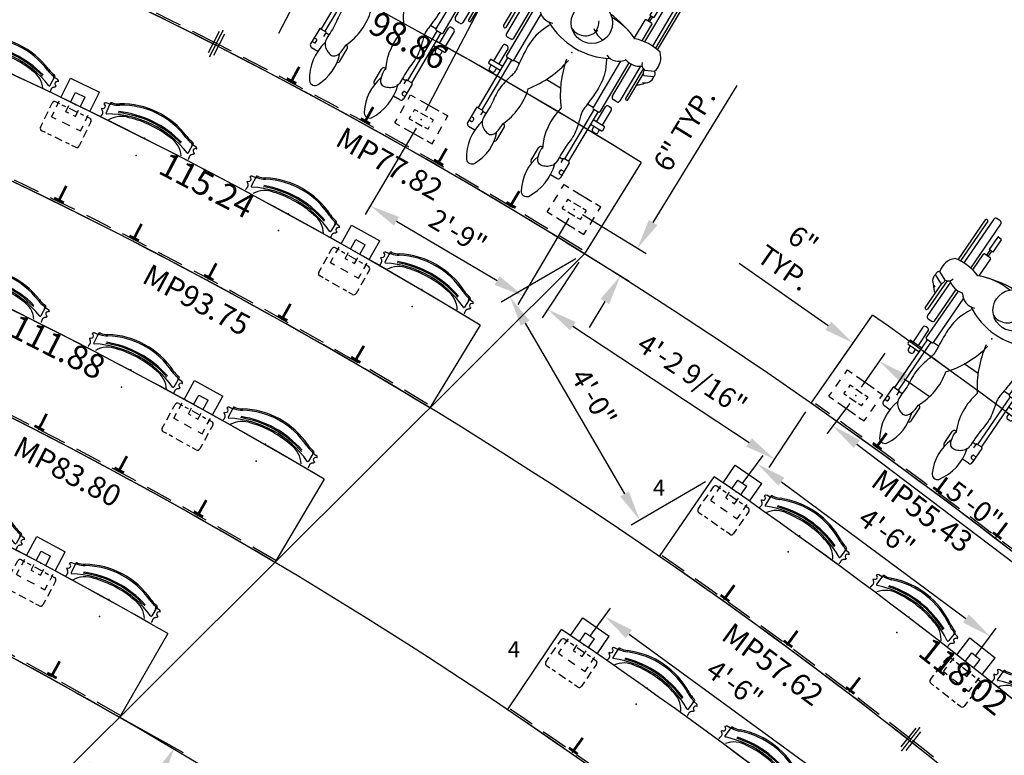
# Model space of a CAD drawing. Extents: x 0 to 13588, y 0 to 4617.
# Drawn here: x 3233 to 3417, y 2443 to 2579 of the extents above; entities that cross this region are included whole.
import ezdxf
from ezdxf.enums import TextEntityAlignment as Align

# ---------------------------------------------------------------- set-up
doc = ezdxf.new("R2010")
doc.units = 0
doc.header["$LTSCALE"] = 10
doc.header["$MEASUREMENT"] = 0
doc.linetypes.add('DASHED', pattern=[0.75, 0.5, -0.25])
doc.layers.get('Defpoints').update_dxf_attribs({"linetype": 'CONTINUOUS'})
for name, color, linetype in [('1', 4, 'CONTINUOUS'), ('2', 7, 'CONTINUOUS'), ('A-FURN-FIXD', 7, 'CONTINUOUS'), ('A-FURN-FIXD-MODESTY', 140, 'CONTINUOUS'), ('A-FURN-FIXD-TBL-TAG', 7, 'CONTINUOUS'), ('A-FURN-SEAT', 7, 'CONTINUOUS'), ('A-FURN-SEAT-TOPFLANGE', 9, 'CONTINUOUS'), ('Dimensions', 7, 'CONTINUOUS'), ('Notes', 9, 'CONTINUOUS'), ('Shell', 145, 'CONTINUOUS'), ('Tops', 31, 'CONTINUOUS')]:
    doc.layers.add(name, color=color, linetype=linetype)
doc.layers.add('LayoutLines', color=2, linetype='CONTINUOUS', plot=False)
doc.styles.get("Standard").update_dxf_attribs({"font": 'simplex.shx'})
doc.dimstyles.new('FIXED', dxfattribs={"dimscale": 30, "dimtxt": 0.125, "dimasz": 0.1875, "dimexe": 0.0625, "dimexo": 0.0625, "dimgap": 0.0625, "dimtad": 1, "dimdec": 4, "dimzin": 3, "dimdsep": 46, "dimlunit": 4, "dimtxsty": 'Standard', "dimcen": 0.0625, "dimadec": 0, "dimazin": 0, "dimtfac": 1, "dimtdec": 4, "dimtofl": 0, "dimtmove": 0, "dimatfit": 3, "dimfxl": 1, "dimfrac": 2, "dimtolj": 1, "dimtzin": 0, "dimarcsym": 0})

# ---------------------------------------------------------------- blocks, each defined once
blk = doc.blocks.new('hdcp2')
at = {"layer": '2', "color": 163}
for p, q in [((-4.1, 13.3), (-4.87, 15.01)), ((-3.18, 13.69), (-3.95, 15.4)), ((-17.79, 13.3), (-17.79, 13.13)), ((-8.59, 13.47), (-17.61, 13.47)), ((-17.61, 12.96), (-8.66, 12.96)), ((-4.2, 12.96), (2.23, 12.96)), ((2.23, 13.47), (-3.33, 13.47)), ((2.4, 13.13), (2.4, 13.3)), ((-18.98, 11.08), (-18.98, 11.85)), ((-18.56, 12.28), (-8.72, 12.28)), ((-4.33, 12.28), (3.17, 12.28)), ((3.6, 11.85), (3.6, 11.08)), ((5.05, 10.99), (5.05, 11.33)), ((5.48, 11.76), (8.73, 11.76)), ((8.73, 12.19), (8.73, 9.79)), ((9.5, 12.36), (8.9, 12.36)), ((9.67, 9.79), (9.67, 12.19)), ((9.67, 11.76), (10.27, 11.76)), ((10.7, 11.33), (10.7, 10.99)), ((-8.65, 10.65), (-18.56, 10.65)), ((-16.33, 9.62), (-16.33, 9.11)), ((-16.16, 9.79), (-13.42, 9.79)), ((-13.42, 8.94), (-13.42, 9.79)), ((-12.31, 9.54), (-13.42, 9.54)), ((-12.31, 9.2), (-13.42, 9.2)), ((-12.31, 9.97), (-12.31, 8.77)), ((-8.57, 10.14), (-12.14, 10.14)), ((3.17, 10.65), (-3.82, 10.65)), ((6.76, 10.14), (-3.81, 10.14)), ((8.73, 10.56), (5.48, 10.56)), ((6.94, 8.77), (6.94, 9.97)), ((6.94, 9.79), (17.71, 9.79)), ((10.27, 10.56), (9.67, 10.56)), ((17.71, 9.79), (17.71, 9.88)), ((17.71, 9.88), (17.71, 8.94)), ((17.88, 10.05), (21.05, 10.05)), ((19.77, 9.54), (19.77, 10.05)), ((20.37, 9.37), (19.94, 9.37)), ((20.54, 10.05), (20.54, 9.54)), ((21.56, 9.54), (21.56, 8.18)), ((-16.16, 8.94), (-13.42, 8.94)), ((-12.14, 8.6), (-8.29, 8.6)), ((-3.23, 8.6), (6.76, 8.6)), ((6.76, 8.6), (6.76, 7.38)), ((6.94, 8.94), (17.71, 8.94)), ((17.71, 8.68), (17.71, 8.94)), ((17.88, 8.68), (17.71, 8.68)), ((17.88, 8.68), (18.65, 8.68)), ((17.88, 7.98), (17.88, 8.68)), ((17.88, 4.23), (17.88, 4.27)), ((21.05, 3.72), (18.4, 3.72)), ((6.76, 1.55), (6.76, -1.55)), ((21.05, -3.72), (18.4, -3.72)), ((-16.33, -9.62), (-16.33, -9.11)), ((-16.16, -8.94), (-13.42, -8.94)), ((-13.42, -8.94), (-13.42, -9.79)), ((-12.31, -9.97), (-12.31, -8.77)), ((-12.14, -8.6), (-8.29, -8.6)), ((-3.23, -8.6), (6.76, -8.6)), ((6.76, -7.38), (6.76, -8.6)), ((6.94, -8.77), (6.94, -9.97)), ((6.94, -8.94), (17.71, -8.94)), ((17.71, -8.68), (17.71, -8.94)), ((17.88, -8.68), (17.71, -8.68)), ((17.71, -9.88), (17.71, -8.94)), ((17.88, -7.98), (17.88, -8.68)), ((17.88, -8.68), (18.65, -8.68)), ((21.56, -9.54), (21.56, -8.18)), ((-8.65, -10.65), (-18.56, -10.65)), ((-16.16, -9.79), (-13.42, -9.79)), ((-12.31, -9.2), (-13.42, -9.2)), ((-12.31, -9.54), (-13.42, -9.54)), ((-8.57, -10.14), (-12.14, -10.14)), ((3.17, -10.65), (-3.82, -10.65)), ((6.76, -10.14), (-3.81, -10.14)), ((5.05, -10.99), (5.05, -11.33)), ((8.73, -10.56), (5.48, -10.56)), ((6.94, -9.79), (17.71, -9.79)), ((8.73, -12.19), (8.73, -9.79)), ((9.67, -9.79), (9.67, -12.19)), ((10.27, -10.56), (9.67, -10.56)), ((10.7, -11.33), (10.7, -10.99)), ((17.71, -9.79), (17.71, -9.88)), ((17.88, -10.05), (21.05, -10.05)), ((19.77, -9.54), (19.77, -10.05)), ((20.37, -9.37), (19.94, -9.37)), ((20.54, -10.05), (20.54, -9.54)), ((-18.98, -11.08), (-18.98, -11.85)), ((-18.56, -12.28), (-8.72, -12.28)), ((-4.33, -12.28), (3.17, -12.28)), ((3.6, -11.85), (3.6, -11.08)), ((5.48, -11.76), (8.73, -11.76)), ((9.5, -12.36), (8.9, -12.36)), ((9.67, -11.76), (10.27, -11.76)), ((-17.79, -13.3), (-17.79, -13.13)), ((-17.61, -12.96), (-8.66, -12.96)), ((-8.59, -13.47), (-17.61, -13.47)), ((-4.1, -13.3), (-4.87, -15.01)), ((-4.2, -12.96), (2.23, -12.96)), ((-3.18, -13.69), (-3.95, -15.4)), ((2.23, -13.47), (-3.33, -13.47)), ((2.4, -13.13), (2.4, -13.3))]:
    blk.add_line(p, q, dxfattribs=at)
for points in [[(-2.25, 6.2), (-1.57, 6.53), (-0.96, 6.8), (-0.41, 7.03), (0.11, 7.21), (0.6, 7.35), (1.08, 7.46), (1.57, 7.54), (2.07, 7.58), (2.61, 7.61), (3.16, 7.62), (3.73, 7.61), (4.29, 7.59), (4.85, 7.55), (5.38, 7.51), (5.87, 7.47), (6.32, 7.43), (6.72, 7.39), (7.06, 7.35), (7.36, 7.32), (7.62, 7.29), (7.85, 7.27), (8.06, 7.26), (8.25, 7.25), (8.43, 7.26), (8.61, 7.27), (8.78, 7.3), (8.96, 7.33), (9.15, 7.38), (9.36, 7.43), (9.58, 7.5), (9.83, 7.56), (10.1, 7.64), (10.4, 7.72), (10.74, 7.81), (11.09, 7.89), (11.47, 7.97), (11.85, 8.05), (12.25, 8.1), (12.66, 8.15), (13.07, 8.17), (13.47, 8.17), (13.87, 8.15), (14.28, 8.12), (14.68, 8.08), (15.08, 8.03), (15.48, 7.99), (15.88, 7.96), (16.29, 7.94), (16.69, 7.94), (17.1, 7.95), (17.5, 7.96), (17.89, 7.98), (18.26, 7.98), (18.62, 7.97), (18.95, 7.94), (19.25, 7.88), (19.53, 7.79), (19.77, 7.67), (19.98, 7.52), (20.17, 7.35), (20.34, 7.16), (20.49, 6.95), (20.61, 6.74), (20.72, 6.52), (20.81, 6.29), (20.89, 6.06), (20.93, 5.84), (20.94, 5.62), (20.91, 5.41), (20.83, 5.2), (20.7, 5.01), (20.5, 4.83), (20.24, 4.66), (19.9, 4.52), (19.47, 4.4), (18.93, 4.32), (18.37, 4.29)], [(-2.25, -6.2), (-1.57, -6.53), (-0.96, -6.8), (-0.41, -7.03), (0.11, -7.21), (0.6, -7.35), (1.08, -7.46), (1.57, -7.54), (2.07, -7.58), (2.61, -7.61), (3.16, -7.62), (3.73, -7.61), (4.29, -7.59), (4.85, -7.55), (5.38, -7.51), (5.87, -7.47), (6.32, -7.43), (6.72, -7.39), (7.06, -7.35), (7.36, -7.32), (7.62, -7.29), (7.85, -7.27), (8.06, -7.26), (8.25, -7.25), (8.43, -7.26), (8.61, -7.27), (8.78, -7.3), (8.96, -7.33), (9.15, -7.38), (9.36, -7.43), (9.58, -7.5), (9.83, -7.56), (10.1, -7.64), (10.4, -7.72), (10.74, -7.81), (11.09, -7.89), (11.47, -7.97), (11.85, -8.05), (12.25, -8.1), (12.66, -8.15), (13.07, -8.17), (13.47, -8.17), (13.87, -8.15), (14.28, -8.12), (14.68, -8.08), (15.08, -8.03), (15.48, -7.99), (15.88, -7.96), (16.29, -7.94), (16.69, -7.94), (17.1, -7.95), (17.5, -7.96), (17.89, -7.98), (18.26, -7.98), (18.62, -7.97), (18.95, -7.94), (19.25, -7.88), (19.53, -7.79), (19.77, -7.67), (19.98, -7.52), (20.17, -7.35), (20.34, -7.16), (20.49, -6.95), (20.61, -6.74), (20.72, -6.52), (20.81, -6.29), (20.89, -6.06), (20.93, -5.84), (20.94, -5.62), (20.91, -5.41), (20.83, -5.2), (20.7, -5.01), (20.5, -4.83), (20.24, -4.66), (19.9, -4.52), (19.47, -4.4), (18.93, -4.32), (18.29, -4.29), (17.93, -4.29)]]:
    blk.add_lwpolyline(points, dxfattribs=at)
blk.add_circle((-6.67, 0.38), 3.85, dxfattribs=at)
for centre, radius, start, end in [((-5.94, 11.77), 3.42, 71.7712, 137.5816), ((-4.18, 14.67), 0.77, 72.459, 153.3112), ((-3.59, 13.76), 1.68, 13.6868, 102.2545), ((-17.61, 13.3), 0.171, 90, 180), ((-17.61, 13.13), 0.171, 180, 270), ((0.72, 11.86), 9.44, 166.44, 199.1005), ((-5.47, 13.53), 1.39, 284.1793, 350.402), ((-3.84, 13.98), 0.723, 249.2173, 336.5529), ((-3.95, 11.71), 3.42, 31.1037, 58.2063), ((2.23, 13.3), 0.171, 0, 90), ((2.23, 13.13), 0.171, 270, 0), ((-18.56, 11.85), 0.428, 90, 180), ((-18.56, 11.08), 0.428, 180, 270), ((-7.45, 10.39), 3.65, 344.3291, 36.0517), ((3.17, 11.85), 0.428, 0, 90), ((3.17, 11.08), 0.428, 270, 0), ((5.48, 11.33), 0.428, 90, 180), ((8.9, 12.19), 0.171, 90, 180), ((9.5, 12.19), 0.171, 0, 90), ((10.27, 11.33), 0.428, 0, 90), ((-16.16, 9.62), 0.171, 90, 180), ((-12.14, 9.97), 0.171, 90, 180), ((-3.78, 9.36), 0.171, 164.3291, 235.562), ((-5.43, 6.95), 2.75, 336.7183, 55.562), ((5.48, 10.99), 0.428, 180, 270), ((6.76, 9.97), 0.171, 0, 90), ((10.27, 10.99), 0.428, 270, 0), ((17.88, 9.88), 0.171, 90, 180), ((19.94, 9.54), 0.171, 180, 270), ((20.37, 9.54), 0.171, 270, 0), ((21.05, 9.54), 0.513, 0, 90), ((-16.16, 9.11), 0.171, 180, 270), ((-12.14, 8.77), 0.171, 180, 270), ((12.45, 0), 22.45, 157.4898, 173.5163), ((3.18, 3.35), 12.61, 154.5589, 181.28), ((6.76, 8.77), 0.171, 270, 0), ((22.03, -1.33), 9.52, 57.6652, 105.9011), ((-14.87, 0.08), 13.86, 331.3594, 28.5014), ((26.44, 5.94), 1.03, 294.3745, 48.564), ((-8.81, 3.82), 3.83, 317.6621, 0.3664), ((12.91, 14.98), 11.81, 255.4021, 296.3005), ((18.4, 4.23), 0.513, 180, 270), ((18.21, 5.35), 1.07, 255.6874, 278.8179), ((22.74, 12.59), 8.63, 249.852, 298.531), ((21.05, 4.23), 0.513, 270, 337.9731), ((-5.67, -2.3), 4.15, 88.0839, 119.2048), ((-6.58, -0.98), 3.02, 336.2164, 81.8943), ((-2.04, 19), 19.54, 280.581, 307.7772), ((-2.04, -19), 19.54, 52.2228, 79.419), ((12.45, 0), 22.45, 184.1769, 202.5102), ((3.18, -3.35), 12.61, 175.3908, 205.4411), ((12.91, -14.98), 11.81, 64.8079, 104.5979), ((18.4, -4.23), 0.513, 90, 180), ((22.74, -12.59), 8.63, 61.469, 110.148), ((21.05, -4.23), 0.513, 22.0269, 90), ((26.44, -5.94), 1.03, 311.436, 65.6255), ((-5.43, -6.95), 2.75, 304.438, 23.2817), ((22.03, 1.33), 9.52, 254.0989, 302.3348), ((-16.16, -9.11), 0.171, 90, 180), ((-12.14, -8.77), 0.171, 90, 180), ((0.72, -11.86), 9.44, 160.8995, 193.56), ((6.76, -8.77), 0.171, 0, 90), ((-18.56, -11.08), 0.428, 90, 180), ((-16.16, -9.62), 0.171, 180, 270), ((-12.14, -9.97), 0.171, 180, 270), ((-7.45, -10.39), 3.65, 323.9483, 15.6709), ((-3.78, -9.36), 0.171, 124.438, 195.6709), ((3.17, -11.08), 0.428, 0, 90), ((5.48, -10.99), 0.428, 90, 180), ((6.76, -9.97), 0.171, 270, 0), ((10.27, -10.99), 0.428, 0, 90), ((17.88, -9.88), 0.171, 180, 270), ((19.94, -9.54), 0.171, 90, 180), ((20.37, -9.54), 0.171, 0, 90), ((21.05, -9.54), 0.513, 270, 0), ((-18.56, -11.85), 0.428, 180, 270), ((-5.47, -13.53), 1.39, 9.598, 75.8207), ((3.17, -11.85), 0.428, 270, 0), ((5.48, -11.33), 0.428, 180, 270), ((8.9, -12.19), 0.171, 180, 270), ((9.5, -12.19), 0.171, 270, 0), ((10.27, -11.33), 0.428, 270, 0), ((-17.61, -13.13), 0.171, 90, 180), ((-17.61, -13.3), 0.171, 180, 270), ((-5.94, -11.77), 3.42, 222.4184, 288.2288), ((-3.84, -13.98), 0.723, 23.4471, 110.7827), ((-3.59, -13.76), 1.68, 257.7455, 346.3132), ((-3.95, -11.71), 3.42, 301.7937, 328.8963), ((2.23, -13.13), 0.171, 0, 90), ((2.23, -13.3), 0.171, 270, 0), ((-4.18, -14.67), 0.77, 206.6888, 287.541)]:
    blk.add_arc(centre, radius, start, end, dxfattribs=at)
blk.add_point((0, 0), dxfattribs=at)
blk = doc.blocks.new('MPS')
at = {"layer": 'A-FURN-FIXD-MODESTY', "color": 6, "linetype": 'Continuous'}
for p, q in [((-0.56, -2.18), (-0.56, 2.25)), ((0.56, -2.18), (0.56, 2.25))]:
    blk.add_line(p, q, dxfattribs=at)
at = {"layer": 'A-FURN-FIXD-MODESTY', "color": 6, "const_width": 0.25}
blk.add_lwpolyline([(0, 2.71), (0, -2.64)], dxfattribs=at)
at = {"layer": 'A-FURN-FIXD-MODESTY', "color": 6}
for p in [(0, 2.71), (0, 0), (0, -2.64)]:
    blk.add_point(p, dxfattribs=at)
blk = doc.blocks.new('BRKTL')
at = {"layer": 'A-FURN-FIXD-MODESTY', "color": 232, "const_width": 0.5}
for points in [[(-0.25, 0), (-3.25, 0)], [(-0.25, -1), (-0.25, 1)]]:
    blk.add_lwpolyline(points, dxfattribs=at)
at = {"layer": 'A-FURN-FIXD-MODESTY', "color": 7}
blk.add_point((0, 0), dxfattribs=at)
at = {"layer": 'A-FURN-FIXD', "flags": 9}
for tag, p in [('MODEL', (-4.31, 4.35)), ('DESCRIPTION', (-4.31, 2.16))]:
    blk.add_attdef(tag, p, '', height=1, rotation=360, dxfattribs=at)
for tag, p in [('OPTION', (-4.28, 0.22)), ('WRKGRP', (-4.35, -1.36))]:
    blk.add_attdef(tag, p, '', height=1, dxfattribs=at)
blk = doc.blocks.new('BRKTR')
at = {"layer": 'A-FURN-FIXD-MODESTY', "color": 232, "const_width": 0.5}
for points in [[(-0.25, 0), (-3.25, 0)], [(-0.25, -1), (-0.25, 1)]]:
    blk.add_lwpolyline(points, dxfattribs=at)
at = {"layer": 'A-FURN-FIXD-MODESTY', "color": 7}
blk.add_point((0, 0), dxfattribs=at)
at = {"layer": 'A-FURN-FIXD', "flags": 9}
for tag, p in [('MODEL', (-4.31, 4.35)), ('DESCRIPTION', (-4.31, 2.16))]:
    blk.add_attdef(tag, p, '', height=1, rotation=360, dxfattribs=at)
for tag, p in [('OPTION', (-4.37, 0.18)), ('WRKGRP', (-4.44, -1.39))]:
    blk.add_attdef(tag, p, '', height=1, dxfattribs=at)
blk = doc.blocks.new('MPAN')
at = {"layer": 'A-FURN-FIXD', "flags": 1}
for tag, p in [('MODEL', (-6.09, 5.53)), ('DESCRIPTION', (-6.09, 3.35))]:
    blk.add_attdef(tag, p, '', height=1, rotation=360, dxfattribs=at)
at = {"layer": 'A-FURN-FIXD', "flags": 9}
for tag, p in [('OPTION', (-6.32, 1.21)), ('WRKGRP', (-6.39, -0.37))]:
    blk.add_attdef(tag, p, '', height=1, dxfattribs=at)
at = {"layer": 'A-FURN-FIXD-MODESTY', "color": 140}
blk.add_attdef('LENGTH', text='', height=4, dxfattribs=at).set_placement((0, 0), align=Align.MIDDLE)
blk = doc.blocks.new('MPAN20110419.11033139')
at = {"layer": 'A-FURN-FIXD-MODESTY', "linetype": 'DASHED'}
for start, end in [(51.60116, 54.99722), (48.2051, 51.60116)]:
    blk.add_arc((-552.18, -763.81), 939.37, start, end, dxfattribs=at)
at = {"layer": '1'}
for name, p, rotation in [('BRKTR', (-1.99, -2.41), 234.1482005362166), ('BRKTR', (9.23, -10.65), 233.2991859370846), ('BRKTR', (20.33, -19.05), 232.4501713379526), ('MPS', (31.3, -27.61), 141.6011872656876), ('BRKTL', (42.14, -36.34), 230.7521421396907), ('BRKTL', (52.86, -45.23), 229.9031275405581), ('BRKTL', (63.44, -54.27), 229.0541129414256)]:
    blk.add_blockref(name, p, dxfattribs=dict(at, rotation=rotation))
for p, rotation in [((6.24, -14.66), 323.2992164306746), ((49.64, -49.05), 319.9031580301234)]:
    blk.add_blockref('MPAN', p, dxfattribs=dict(at, rotation=rotation)).add_auto_attribs({'LENGTH': 'MP55.43'})
blk = doc.blocks.new('FPCPBN-BM')
at = {"layer": 'A-FURN-FIXD', "color": 133}
for p, q in [((-4, 3), (-4, 2.1)), ((-2.83, 3), (-4, 3)), ((2, 3), (-2.05, 3)), ((4, 3), (2.96, 3)), ((4, 3), (4, 2.1)), ((-4, 0.82), (-4, -0.72)), ((-2, 1), (-1.33, 1)), ((-2, 1), (-2, 0.42)), ((0.71, 1), (-0.77, 1)), ((2, 1), (1.33, 1)), ((2, 1), (2, 0.42)), ((4, 0.82), (4, -0.72)), ((-2, -1), (-2, -0.42)), ((-2, -1), (-1.33, -1)), ((0.71, -1), (-0.77, -1)), ((2, -1), (1.33, -1)), ((2, -1), (2, -0.42)), ((-4, -2.1), (-4, -3)), ((-2.83, -3), (-4, -3)), ((2, -3), (-2.05, -3)), ((4, -3), (2.96, -3)), ((4, -2.1), (4, -3))]:
    blk.add_line(p, q, dxfattribs=at)
at = {"layer": 'A-FURN-FIXD', "color": 31}
blk.add_point((0, 0), dxfattribs=at)
at = {"layer": 'A-FURN-FIXD'}
for tag, p, flags in [('MODEL', (-3.96, 6.58), 1), ('DESCRIPTION', (-3.96, 4.39), 9)]:
    blk.add_attdef(tag, p, '', height=1, rotation=360, dxfattribs=dict(at, flags=flags))
at = {"layer": 'A-FURN-FIXD', "flags": 9}
for tag, p in [('OPTION', (-4.23, 2.21)), ('WRKGRP', (-4.3, 0.63))]:
    blk.add_attdef(tag, p, '', height=1, dxfattribs=at)
blk = doc.blocks.new('TopLgth')
at = {"layer": 'A-FURN-FIXD'}
for tag, p, flags in [('MODEL', (-5.59, 7.31), 1), ('DESCRIPTION', (-5.59, 5.13), 9)]:
    blk.add_attdef(tag, p, '', height=1, rotation=360, dxfattribs=dict(at, flags=flags))
at = {"layer": 'A-FURN-FIXD', "flags": 9}
for tag, p in [('OPTION', (-5.85, 3.07)), ('WRKGRP', (-5.92, 1.49))]:
    blk.add_attdef(tag, p, '', height=1, dxfattribs=at)
at = {"layer": 'A-FURN-FIXD-TBL-TAG', "color": 4}
blk.add_attdef('LENGTH', text='', height=4.5, dxfattribs=at).set_placement((0.5, 0.04), align=Align.MIDDLE)
blk = doc.blocks.new('BTOP20110419.110331550')
at = {"layer": 'Tops'}
for p, q in [((-55.79, 20.36), (-44.33, 36.76)), ((45.91, -34.77), (32.57, -49.67))]:
    blk.add_line(p, q, dxfattribs=at)
for radius in [959, 939]:
    blk.add_arc((-593.8, -749.22), radius, 48.15935, 55.04296, dxfattribs=at)
at = {"layer": '1', "rotation": 321.6011866187778}
blk.add_blockref('TopLgth', (0, 0), dxfattribs=at).add_auto_attribs({'LENGTH': '115.22'})
blk = doc.blocks.new('*D119')
at = {"layer": 'Defpoints', "color": 0, "transparency": 16777216}
for p in [(3338.39, 2535.9), (3380.57, 2508.07), (3373.72, 2497.7)]:
    blk.add_point(p, dxfattribs=at)
at = {"layer": 'Dimensions', "color": 0, "lineweight": -2, "transparency": 16777216}
for p, q in [((3337.36, 2534.34), (3330.51, 2523.96)), ((3336.24, 2522.43), (3369.03, 2500.8)), ((3379.54, 2506.51), (3372.69, 2496.13))]:
    blk.add_line(p, q, dxfattribs=at)
at = {"layer": 'Dimensions', "color": 0, "transparency": 16777216}
for points in [[(3336.76, 2523.21), (3335.72, 2521.65), (3331.55, 2525.53)], [(3369.55, 2501.58), (3368.51, 2500.01), (3373.72, 2497.7)]]:
    blk.add_solid(points, dxfattribs=at)
at = {"layer": 'Dimensions', "color": 0, "transparency": 16777216, "insert": (3358.48, 2513.43), "char_height": 3.75, "attachment_point": 5, "rotation": 326.5848}
blk.add_mtext('\\A1;4\'-2 9/16"', dxfattribs=at)
blk = doc.blocks.new('*D120')
at = {"layer": 'Defpoints', "color": 0, "transparency": 16777216}
for p in [(3338.39, 2535.9), (3362.54, 2494.41), (3348.68, 2486.35)]:
    blk.add_point(p, dxfattribs=at)
at = {"layer": 'Dimensions', "color": 0, "lineweight": -2, "transparency": 16777216}
for p, q in [((3336.77, 2534.96), (3322.91, 2526.89)), ((3327.36, 2522.97), (3345.85, 2491.21)), ((3360.92, 2493.47), (3347.06, 2485.4))]:
    blk.add_line(p, q, dxfattribs=at)
at = {"layer": 'Dimensions', "color": 0, "transparency": 16777216}
for points in [[(3328.17, 2523.45), (3326.55, 2522.5), (3324.53, 2527.84)], [(3346.66, 2491.68), (3345.04, 2490.74), (3348.68, 2486.35)]]:
    blk.add_solid(points, dxfattribs=at)
at = {"layer": 'Dimensions', "color": 0, "transparency": 16777216, "insert": (3340.16, 2509.16), "char_height": 3.75, "attachment_point": 5, "rotation": 300.2028}
blk.add_mtext('\\A1;4\'-0"', dxfattribs=at)
blk = doc.blocks.new('*D125')
at = {"layer": 'Defpoints', "color": 0, "transparency": 16777216}
for p in [(3242.01, 2455.18), (3262.07, 2444.01), (3222.78, 2420.68)]:
    blk.add_point(p, dxfattribs=at)
at = {"layer": 'Dimensions', "color": 0, "lineweight": -2, "transparency": 16777216}
for p, q in [((3243.65, 2454.27), (3263.7, 2443.09)), ((3245.57, 2414.42), (3259.33, 2439.09)), ((3224.42, 2419.77), (3244.47, 2408.59))]:
    blk.add_line(p, q, dxfattribs=at)
at = {"layer": 'Dimensions', "color": 0, "transparency": 16777216}
for points in [[(3258.51, 2439.55), (3260.15, 2438.64), (3262.07, 2444.01)], [(3244.75, 2414.87), (3246.39, 2413.96), (3242.84, 2409.51)]]:
    blk.add_solid(points, dxfattribs=at)
at = {"layer": 'Dimensions', "color": 0, "transparency": 16777216, "insert": (3246.13, 2430.28), "char_height": 3.75, "attachment_point": 5, "rotation": 60.8665}
blk.add_mtext('\\A1;3\'-3 1/2"\\PTYP.', dxfattribs=at)
blk = doc.blocks.new('*D129')
at = {"layer": 'Defpoints', "color": 0, "transparency": 16777216}
for p in [(3338.28, 2463.15), (3385.75, 2436.6), (3381.89, 2431.31)]:
    blk.add_point(p, dxfattribs=at)
at = {"layer": 'Dimensions', "color": 0, "lineweight": -2, "transparency": 16777216}
for p, q in [((3339.39, 2464.67), (3343.25, 2469.96)), ((3346.69, 2465.13), (3381.21, 2439.92)), ((3383, 2432.82), (3386.86, 2438.11))]:
    blk.add_line(p, q, dxfattribs=at)
at = {"layer": 'Dimensions', "color": 0, "transparency": 16777216}
for points in [[(3347.24, 2465.88), (3346.13, 2464.37), (3342.14, 2468.44)], [(3381.76, 2440.67), (3380.66, 2439.16), (3385.75, 2436.6)]]:
    blk.add_solid(points, dxfattribs=at)
at = {"layer": 'Dimensions', "color": 0, "transparency": 16777216, "insert": (3366.37, 2455.84), "char_height": 3.75, "attachment_point": 5, "rotation": 323.8629}
blk.add_mtext('\\A1;4\'-6"', dxfattribs=at)
blk = doc.blocks.new('*D130')
at = {"layer": 'Defpoints', "color": 0, "transparency": 16777216}
for p in [(3366.65, 2491.57), (3413.94, 2464.69), (3410.05, 2459.43)]:
    blk.add_point(p, dxfattribs=at)
at = {"layer": 'Dimensions', "color": 0, "lineweight": -2, "transparency": 16777216}
for p, q in [((3367.77, 2493.08), (3371.66, 2498.33)), ((3375.06, 2493.48), (3409.42, 2468.04)), ((3411.16, 2460.94), (3415.06, 2466.2))]:
    blk.add_line(p, q, dxfattribs=at)
at = {"layer": 'Dimensions', "color": 0, "transparency": 16777216}
for points in [[(3375.62, 2494.23), (3374.51, 2492.72), (3370.54, 2496.83)], [(3409.98, 2468.79), (3408.86, 2467.28), (3413.94, 2464.69)]]:
    blk.add_solid(points, dxfattribs=at)
at = {"layer": 'Dimensions', "color": 0, "transparency": 16777216, "insert": (3394.69, 2484.06), "char_height": 3.75, "attachment_point": 5, "rotation": 323.4783}
blk.add_mtext('\\A1;4\'-6"', dxfattribs=at)
blk = doc.blocks.new('*D131')
at = {"layer": 'Defpoints', "color": 0, "transparency": 16777216}
for p in [(3388.91, 2509.54), (3436.74, 2473.31), (3432.45, 2467.65)]:
    blk.add_point(p, dxfattribs=at)
at = {"layer": 'Dimensions', "color": 0, "lineweight": -2, "transparency": 16777216}
for p, q in [((3387.78, 2508.04), (3383.49, 2502.38)), ((3389.11, 2500.48), (3427.97, 2471.04)), ((3435.61, 2471.82), (3431.32, 2466.15))]:
    blk.add_line(p, q, dxfattribs=at)
at = {"layer": 'Dimensions', "color": 0, "transparency": 16777216}
for points in [[(3389.67, 2501.22), (3388.54, 2499.73), (3384.62, 2503.87)], [(3428.53, 2471.79), (3427.4, 2470.29), (3432.45, 2467.65)]]:
    blk.add_solid(points, dxfattribs=at)
at = {"layer": 'Dimensions', "color": 0, "transparency": 16777216, "insert": (3411.02, 2489.03), "char_height": 3.75, "attachment_point": 5, "rotation": 322.86}
blk.add_mtext('\\A1;5\'-0"', dxfattribs=at)
blk = doc.blocks.new('*D133')
at = {"layer": 'Defpoints', "color": 0, "transparency": 16777216}
for p in [(3388.4, 2519.28), (3384, 2512.98), (3388.91, 2509.54)]:
    blk.add_point(p, dxfattribs=at)
at = {"layer": 'Dimensions', "color": 0, "lineweight": -2, "transparency": 16777216}
for p, q in [((3383.79, 2522.5), (3367.18, 2534.11)), ((3385.07, 2514.51), (3389.47, 2520.81)), ((3389.99, 2511.07), (3394.39, 2517.38)), ((3397.93, 2512.62), (3402.54, 2509.39))]:
    blk.add_line(p, q, dxfattribs=at)
at = {"layer": 'Dimensions', "color": 0, "transparency": 16777216}
for points in [[(3384.33, 2523.27), (3383.25, 2521.73), (3388.4, 2519.28)], [(3398.46, 2513.38), (3397.39, 2511.85), (3393.32, 2515.84)]]:
    blk.add_solid(points, dxfattribs=at)
at = {"layer": 'Dimensions', "color": 0, "transparency": 16777216, "insert": (3377.32, 2535.84), "char_height": 3.75, "attachment_point": 5, "rotation": 325.043}
blk.add_mtext('\\A1;6"\\PTYP.', dxfattribs=at)
blk = doc.blocks.new('*D134')
at = {"layer": 'Defpoints', "color": 0, "transparency": 16777216}
for p in [(3308.02, 2560.9), (3336.45, 2544.15), (3326.97, 2528.05)]:
    blk.add_point(p, dxfattribs=at)
at = {"layer": 'Dimensions', "color": 0, "lineweight": -2, "transparency": 16777216}
for p, q in [((3307.07, 2559.29), (3297.58, 2543.19)), ((3335.5, 2542.53), (3326.02, 2526.44)), ((3303.38, 2541.95), (3322.12, 2530.91))]:
    blk.add_line(p, q, dxfattribs=at)
at = {"layer": 'Dimensions', "color": 0, "transparency": 16777216}
for points in [[(3303.86, 2542.76), (3302.91, 2541.14), (3298.54, 2544.81)], [(3322.6, 2531.72), (3321.65, 2530.1), (3326.97, 2528.05)]]:
    blk.add_solid(points, dxfattribs=at)
at = {"layer": 'Dimensions', "color": 0, "transparency": 16777216, "insert": (3314.84, 2539.97), "char_height": 3.75, "attachment_point": 5, "rotation": 329.4909}
blk.add_mtext('\\A1;2\'-9"', dxfattribs=at)
blk = doc.blocks.new('*D135')
at = {"layer": 'Defpoints', "color": 0, "transparency": 16777216}
for p in [(3299.3, 2611), (3280.6, 2575.26), (3308.02, 2560.9)]:
    blk.add_point(p, dxfattribs=at)
at = {"layer": 'Dimensions', "color": 0, "lineweight": -2, "transparency": 16777216}
for p, q in [((3299.3, 2611), (3259.99, 2631.58)), ((3281.47, 2576.92), (3300.17, 2612.66)), ((3321.75, 2599.25), (3304.29, 2608.39)), ((3308.89, 2562.56), (3327.6, 2598.3))]:
    blk.add_line(p, q, dxfattribs=at)
at = {"layer": 'Dimensions', "color": 0, "transparency": 16777216}
for points in [[(3304.72, 2609.22), (3303.85, 2607.56), (3299.3, 2611)], [(3322.18, 2600.08), (3321.31, 2598.42), (3326.73, 2596.64)]]:
    blk.add_solid(points, dxfattribs=at)
at = {"layer": 'Dimensions', "color": 0, "transparency": 16777216, "insert": (3279.35, 2626.78), "char_height": 3.75, "attachment_point": 5, "rotation": 332.3686}
blk.add_mtext('\\A1;2\'-6 15/16"', dxfattribs=at)
blk = doc.blocks.new('*D148')
at = {"layer": 'Defpoints', "color": 0, "transparency": 16777216}
for p in [(3336.45, 2544.15), (3333.32, 2539.03), (3345.12, 2531.8)]:
    blk.add_point(p, dxfattribs=at)
at = {"layer": 'Dimensions', "color": 0, "lineweight": -2, "transparency": 16777216}
for p, q in [((3351.2, 2541.71), (3366.83, 2567.21)), ((3338.05, 2543.17), (3349.86, 2535.93)), ((3334.92, 2538.05), (3346.72, 2530.82)), ((3342.18, 2527), (3339.24, 2522.2))]:
    blk.add_line(p, q, dxfattribs=at)
at = {"layer": 'Dimensions', "color": 0, "transparency": 16777216}
for points in [[(3350.4, 2542.2), (3352, 2541.22), (3348.26, 2536.91)], [(3341.38, 2527.49), (3342.98, 2526.51), (3345.12, 2531.8)]]:
    blk.add_solid(points, dxfattribs=at)
at = {"layer": 'Dimensions', "color": 0, "transparency": 16777216, "insert": (3356.98, 2559), "char_height": 3.75, "attachment_point": 5, "rotation": 58.4905}
blk.add_mtext('\\A1;6" TYP.', dxfattribs=at)
blk = doc.blocks.new('MPAN20110421.09401393')
at = {"layer": 'A-FURN-FIXD-MODESTY', "linetype": 'DASHED'}
blk.add_arc((-213.76, -833.37), 860.37, 59.36654, 64.9693, dxfattribs=at)
at = {"layer": '1'}
for p, rotation in [((180.47, -68.64), 242.7281960573477), ((195.35, -76.49), 241.607643898918), ((210.08, -84.64), 240.4870917404882)]:
    blk.add_blockref('BRKTL', p, dxfattribs=dict(at, rotation=rotation))
at = {"layer": '1', "rotation": 332.1679532532552}
blk.add_blockref('MPAN', (185.6, -76.95), dxfattribs=at).add_auto_attribs({'LENGTH': 'MP83.80'})
blk = doc.blocks.new('BTOP20110421.0940147')
at = {"layer": 'Tops'}
for p, q in [((-50.54, 25.89), (-57.33, 9.22)), ((51.49, -23.96), (42.51, -39.56))]:
    blk.add_line(p, q, dxfattribs=at)
for radius in [838.5, 820.5]:
    blk.add_arc((-366.76, -750.7), radius, 60.07909, 67.84428, dxfattribs=at)
at = {"layer": '1', "rotation": 333.9617192449865}
blk.add_blockref('TopLgth', (0, 0), dxfattribs=at).add_auto_attribs({'LENGTH': '113.64'})
blk = doc.blocks.new('MPAN20110421.09401418')
at = {"layer": 'A-FURN-FIXD-MODESTY', "linetype": 'DASHED'}
blk.add_arc((-219.15, -793.02), 820.87, 60.07909, 65.23843, dxfattribs=at)
at = {"layer": '1', "rotation": 241.1109610568855}
blk.add_blockref('BRKTL', (177.43, -74.3), dxfattribs=at)
blk = doc.blocks.new('BTOP20110421.09401516')
at = {"layer": 'Tops'}
for p, q in [((-55.85, 22.51), (-45.65, 37.34)), ((47.02, -35.61), (35, -49))]:
    blk.add_line(p, q, dxfattribs=at)
for radius in [917.5, 899.5]:
    blk.add_arc((-565.63, -718.59), radius, 48.10711, 55.47691, dxfattribs=at)
at = {"layer": '1', "rotation": 321.7920430553943}
blk.add_blockref('TopLgth', (0, 0), dxfattribs=at).add_auto_attribs({'LENGTH': '118.02'})
blk = doc.blocks.new('UNIV-Bnp')
at = {"layer": 'A-FURN-SEAT', "color": 5}
for p, q in [((-3, 0), (-3, 4)), ((-3, 4), (3, 4)), ((3, 0), (3, 4)), ((-1, 0), (-1, 2)), ((-1, 2), (1, 2)), ((1, 0), (1, 2)), ((-3, -1.95), (-3, -0.73)), ((-1, -2), (-1, -0.73)), ((1, -2), (1, -0.73)), ((3, -1.95), (3, -0.73)), ((-3, -4), (-3, -2.96)), ((-1, -2), (-0.5, -2)), ((0.5, -2), (1, -2)), ((3, -4), (3, -2.96)), ((-3, -4), (-2.1, -4)), ((-0.82, -4), (0.72, -4)), ((2.1, -4), (3, -4))]:
    blk.add_line(p, q, dxfattribs=at)
at = {"layer": 'A-FURN-SEAT'}
blk.add_point((0, 0), dxfattribs=at)
blk.add_point((0, 0), dxfattribs=at)
at = {"layer": 'A-FURN-SEAT', "color": 7}
blk.add_point((0, 0), dxfattribs=at)
blk.add_point((0, 0), dxfattribs=at)
at = {"layer": 'A-FURN-SEAT', "color": 31}
blk.add_point((0, 0), dxfattribs=at)
at = {"layer": 'A-FURN-SEAT-TOPFLANGE', "color": 9}
for p, q in [((-4, -2.65), (-4, -1.65)), ((-3.5, -1.15), (-2.75, -1.15)), ((-2.25, -1.15), (-1.5, -1.15)), ((-0.75, -1.15), (0.75, -1.15)), ((1.5, -1.15), (2.25, -1.15)), ((2.75, -1.15), (3.5, -1.15)), ((4, -1.65), (4, -2.65)), ((-4, -4.9), (-4, -3.4)), ((4, -3.4), (4, -4.9)), ((-4, -6.65), (-4, -5.65)), ((-2.75, -7.15), (-3.5, -7.15)), ((-1.5, -7.15), (-2.25, -7.15)), ((0.75, -7.15), (-0.75, -7.15)), ((2.25, -7.15), (1.5, -7.15)), ((3.5, -7.15), (2.75, -7.15)), ((4, -5.65), (4, -6.65))]:
    blk.add_line(p, q, dxfattribs=at)
for centre, start, end in [((-3.5, -1.65), 90, 180), ((3.5, -1.65), 0, 90), ((-3.5, -6.65), 180, 270), ((3.5, -6.65), 270, 0)]:
    blk.add_arc(centre, 0.5, start, end, dxfattribs=at)
at = {"layer": 'A-FURN-SEAT', "flags": 1}
for tag, p in [('MODEL', (-2.75, -3.79)), ('OPTION', (-2.75, -5.45)), ('DESCRIPTION', (-2.75, -7.12)), ('WRKGRP', (-2.75, -8.78))]:
    blk.add_attdef(tag, p, '', height=1, dxfattribs=at)
blk = doc.blocks.new('StriveChair')
at = {"layer": 'A-FURN-SEAT', "color": 232}
for p, q in [((-8.57, 2.83), (-9.27, 2.75)), ((-8.58, 3.04), (-8.51, 1.07)), ((8.58, 3.04), (8.51, 1.07)), ((8.57, 2.83), (9.27, 2.75)), ((-9.07, 0), (-9.07, 0.06)), ((9.07, 0), (9.07, 0.06))]:
    blk.add_line(p, q, dxfattribs=at)
for centre, radius, start, end in [((-8.99, 7.54), 4.35, 279.5409, 297.8023), ((0, -9.84), 15.22, 62.7899, 117.2101), ((0, -9.84), 14.97, 62.7899, 117.2101), ((8.99, 7.54), 4.35, 242.1977, 260.4591), ((-9.56, 1.97), 0.438, 265.2843, 94.2143), ((-8.08, 1.97), 1.58, 160.9735, 163.993), ((-9.23, 2.4), 0.351, 96.1106, 166.434), ((-8.39, 3.03), 0.19, 108.9591, 178.3213), ((-8.07, 2.55), 0.491, 110.919, 183.6377), ((-8.23, 2.67), 0.583, 93.8663, 112.2685), ((0, -16.18), 19.06, 64.0965, 115.9035), ((-8.99, 7.54), 4.6, 279.3182, 297.8023), ((-3.7, -2.34), 4.52, 96.7091, 148.8336), ((0, -15.61), 19.06, 70.0632, 109.9368), ((0, -15.84), 19.06, 70.0632, 109.9368), ((0, -16.75), 19.37, 77.3817, 102.6183), ((3.7, -2.34), 4.52, 31.1664, 83.2909), ((8.99, 7.54), 4.6, 242.1977, 260.6818), ((8.07, 2.55), 0.491, 356.3623, 69.081), ((8.23, 2.67), 0.583, 67.7315, 86.1337), ((8.39, 3.03), 0.19, 1.6787, 71.0409), ((9.56, 1.97), 0.438, 85.7857, 274.7157), ((9.23, 2.4), 0.351, 13.566, 83.8894), ((8.08, 1.97), 1.58, 16.007, 19.0265), ((-8.38, 1.08), 0.125, 182.1081, 295.9035), ((8.38, 1.08), 0.125, 244.0965, 357.8919)]:
    blk.add_arc(centre, radius, start, end, dxfattribs=at)
for points in [[(-9.07, 0.06), (-9.07, 0.07), (-9.07, 0.1), (-9.07, 0.16), (-9.07, 0.22), (-9.05, 0.31), (-9.04, 0.43), (-9.03, 0.57), (-9.02, 0.72), (-9.05, 0.87), (-9.12, 1.01), (-9.23, 1.12), (-9.33, 1.2), (-9.42, 1.27), (-9.5, 1.33), (-9.55, 1.4), (-9.58, 1.47), (-9.59, 1.52), (-9.6, 1.53)], [(9.07, 0.06), (9.07, 0.07), (9.07, 0.1), (9.07, 0.16), (9.07, 0.22), (9.05, 0.31), (9.04, 0.43), (9.03, 0.57), (9.02, 0.72), (9.05, 0.87), (9.12, 1.01), (9.23, 1.12), (9.33, 1.2), (9.42, 1.27), (9.5, 1.33), (9.55, 1.4), (9.58, 1.47), (9.59, 1.52), (9.6, 1.53)]]:
    blk.add_open_spline(points, degree=3, knots=[0, 0, 0, 0, 0.047682, 0.095372, 0.153546, 0.235317, 0.363037, 0.517737, 0.663813, 0.810695, 0.968037, 1.127481, 1.271195, 1.368628, 1.46083, 1.553625, 1.637147, 1.689222, 1.689222, 1.689222, 1.689222], dxfattribs=at)
at = {"layer": 'A-FURN-SEAT'}
for p in [(0, 0), (0, -3.62)]:
    blk.add_point(p, dxfattribs=at)
at = {"layer": 'A-FURN-SEAT', "flags": 1}
for tag, p in [('MODEL', (-5.34, -1.73)), ('OPTION', (-5.34, -3.39)), ('DESCRIPTION', (-5.34, -5.05)), ('WRKGRP', (-5.34, -6.72))]:
    blk.add_attdef(tag, p, '', height=1, dxfattribs=at)
blk = doc.blocks.new('UNIVBS2C27S0STRPLNPNEBRSLS')
at = {"layer": '1'}
for name, p in [('StriveChair', (-14.3125, 0)), ('UNIV-Bnp', (0, 0)), ('StriveChair', (14.3125, 0))]:
    blk.add_blockref(name, p, dxfattribs=at)
blk = doc.blocks.new('UNIVBS1R27S0STRPLNPNEBNSLS')
at = {"layer": '1'}
for name, p in [('UNIV-Bnp', (0, 0)), ('StriveChair', (14.3125, 0))]:
    blk.add_blockref(name, p, dxfattribs=at)
blk = doc.blocks.new('MPAN20110421.09401484')
at = {"layer": 'A-FURN-FIXD-MODESTY', "linetype": 'DASHED'}
for start, end in [(51.79201, 55.47691), (48.10711, 51.79201)]:
    blk.add_arc((-520.27, -733.52), 899.87, start, end, dxfattribs=at)
at = {"layer": '1'}
for name, p, rotation in [('BRKTR', (1.57, -0.41), 234.0950758894016), ('BRKTR', (13.29, -8.89), 233.6344630718734), ('BRKTR', (24.88, -17.56), 232.713237436829), ('MPS', (36.32, -26.42), 141.7920436290587), ('BRKTL', (47.61, -35.46), 230.4101733492184), ('BRKTL', (58.76, -44.68), 229.9495605316975), ('BRKTL', (69.76, -54.08), 229.0283348966537)]:
    blk.add_blockref(name, p, dxfattribs=dict(at, rotation=rotation))
for p, rotation in [((10.33, -12.92), 323.6344949209437), ((55.54, -48.51), 319.9495923345959)]:
    blk.add_blockref('MPAN', p, dxfattribs=dict(at, rotation=rotation)).add_auto_attribs({'LENGTH': 'MP57.62'})
blk = doc.blocks.new('BTOP20110421.09401521')
at = {"layer": 'Tops'}
for p, q in [((-55.98, 22.11), (-45.9, 37.02)), ((47.15, -35.42), (35.17, -48.85))]:
    blk.add_line(p, q, dxfattribs=at)
for radius in [878, 860]:
    blk.add_arc((-537.49, -690.45), radius, 48.24995, 55.95141, dxfattribs=at)
at = {"layer": '1', "rotation": 322.1007143943808}
blk.add_blockref('TopLgth', (0, 0), dxfattribs=at).add_auto_attribs({'LENGTH': '118.02'})
blk = doc.blocks.new('MPAN20110421.09401504')
at = {"layer": 'A-FURN-FIXD-MODESTY', "linetype": 'DASHED'}
for start, end in [(52.10068, 55.95141), (48.24995, 52.10068)]:
    blk.add_arc((-499.41, -700.18), 860.37, start, end, dxfattribs=at)
at = {"layer": '1'}
for name, p, rotation in [('BRKTR', (-5.78, 4.5), 234.5073867837788), ('BRKTR', (5.99, -3.9), 234.0260457771071), ('BRKTR', (17.62, -12.49), 233.0633637637607), ('MPS', (29.1, -21.27), 142.1007150090883), ('BRKTL', (40.43, -30.25), 230.6566587303945), ('BRKTL', (51.61, -39.41), 230.1753177237211), ('BRKTL', (62.64, -48.76), 229.2126357103744)]:
    blk.add_blockref(name, p, dxfattribs=dict(at, rotation=rotation))
for p, rotation in [((3.06, -7.94), 324.0260790960356), ((48.41, -43.25), 320.1753510227042)]:
    blk.add_blockref('MPAN', p, dxfattribs=dict(at, rotation=rotation)).add_auto_attribs({'LENGTH': 'MP57.57'})
blk = doc.blocks.new('MPAN20110421.09410271')
at = {"layer": 'A-FURN-FIXD-MODESTY', "linetype": 'DASHED'}
for start, end in [(62.94203, 67.71164), (58.17242, 62.94203)]:
    blk.add_arc((-220.46, -911.37), 939.37, start, end, dxfattribs=at)
at = {"layer": '1'}
for p, rotation in [((220.73, -82.04), 241.5111426932961), ((234.47, -89.5), 241.0341816758215), ((248.09, -97.19), 240.0802596408739), ((261.58, -105.1), 239.1263376059263)]:
    blk.add_blockref('BRKTL', p, dxfattribs=dict(at, rotation=rotation))
at = {"layer": '1', "rotation": 330.5572511626019}
blk.add_blockref('MPAN', (238.84, -97.67), dxfattribs=at).add_auto_attribs({'LENGTH': 'MP77.82'})
at = {"layer": 'Notes', "rotation": 152.9420562440145}
blk.add_blockref('MPS', (206.86, -74.81), dxfattribs=at)
blk = doc.blocks.new('MPAN20110421.09410296')
at = {"layer": 'A-FURN-FIXD-MODESTY', "linetype": 'DASHED'}
blk.add_arc((-219.62, -872.9), 899.87, 58.76631, 64.75654, dxfattribs=at)
at = {"layer": '1'}
for p, rotation in [((178.27, -65.77), 243.2589823587575), ((192.27, -72.83), 242.7597966082789), ((206.15, -80.13), 241.7614251073123), ((219.9, -87.66), 240.7630536063457), ((233.51, -95.44), 239.7646821053792)]:
    blk.add_blockref('BRKTL', p, dxfattribs=dict(at, rotation=rotation))
at = {"layer": '1', "rotation": 331.7614569319846}
blk.add_blockref('MPAN', (203.78, -84.53), dxfattribs=at).add_auto_attribs({'LENGTH': 'MP93.75'})
blk = doc.blocks.new('BTOP20110421.0941035')
at = {"layer": 'Tops'}
for p, q in [((-42.41, 25.4), (-51.17, 7.42)), ((44.08, -22.38), (33.52, -39.37))]:
    blk.add_line(p, q, dxfattribs=at)
for radius in [959, 939]:
    blk.add_arc((-462.31, -836.78), radius, 58.12667, 64.03295, dxfattribs=at)
at = {"layer": '1', "rotation": 331.079840306176}
blk.add_blockref('TopLgth', (0, 0), dxfattribs=at).add_auto_attribs({'LENGTH': '98.86'})
blk = doc.blocks.new('BTOP20110421.09410315')
at = {"layer": 'Tops'}
for p, q in [((-50.44, 27.81), (-57.78, 11.37)), ((51.54, -25.7), (42.2, -41.08))]:
    blk.add_line(p, q, dxfattribs=at)
for radius in [917.5, 899.5]:
    blk.add_arc((-424.86, -809.82), radius, 58.71856, 65.9149, dxfattribs=at)
at = {"layer": '1', "rotation": 332.3167609870237}
blk.add_blockref('TopLgth', (0, 0), dxfattribs=at).add_auto_attribs({'LENGTH': '115.24'})
blk = doc.blocks.new('UNIVBS2L27S0STRPLNPNEBRSLS')
at = {"layer": '1'}
for name, p in [('StriveChair', (-14.3125, 0)), ('UNIV-Bnp', (0, 0)), ('StriveChair', (14.3125, 0))]:
    blk.add_blockref(name, p, dxfattribs=at)
blk = doc.blocks.new('BTOP20110421.09410326')
at = {"layer": 'Tops'}
for p, q in [((-49.26, 26.45), (-56.39, 9.92)), ((50.37, -24.28), (41.2, -39.77))]:
    blk.add_line(p, q, dxfattribs=at)
for radius in [878, 860]:
    blk.add_arc((-397.01, -779.75), radius, 59.36654, 66.66723, dxfattribs=at)
at = {"layer": '1', "rotation": 333.0169185719678}
blk.add_blockref('TopLgth', (0, 0), dxfattribs=at).add_auto_attribs({'LENGTH': '111.88'})

msp = doc.modelspace()

# ---------------------------------------------------------------- linework, layer by layer
at = {"layer": 'LayoutLines'}
msp.add_line((3152.02456, 2350.15682), (3338.38973, 2535.90208), dxfattribs=at)
for radius, start, end in [(939, 58.12667044, 77.2966014), (899.5, 58.71855749, 76.78475074), (860, 59.36653958, 76.22476743), (820.5, 60.07909313, 75.60946081), (939, 48.15935321, 55.04296027), (899.5, 48.10710926, 55.47691434), (860, 48.2499537, 55.9514098)]:
    msp.add_arc((2842.55727, 1738.48677), radius, start, end, dxfattribs=at)
at = {"layer": 'Shell'}
for radius, start, end in [(1060, 44.89223524, 90.16249864), (1083, 44.84162628, 70.87334054), (939, 47.96102464, 88.70573662), (899.5, 48.0911616, 88.70573662), (860, 48.23327126, 88.70573662), (820.5, 48.38908654, 88.70573662), (781, 48.56069198, 88.70573662), (741.5, 48.75061775, 88.70573662)]:
    msp.add_arc((2842.55727, 1738.48677), radius, start, end, dxfattribs=at)
at = {"layer": 'Tops'}
for radius, start, end in [(959, 58.12667044, 77.2966014), (917.5, 58.71855749, 76.78475074), (878, 59.36653958, 76.22476743), (838.5, 60.07909313, 75.60946081), (959, 48.15935321, 55.04296027), (917.5, 48.10710926, 55.47691434), (878, 48.2499537, 55.9514098)]:
    msp.add_arc((2842.55727, 1738.48677), radius, start, end, dxfattribs=at)

# ---------------------------------------------------------------- block references
at = {"layer": '1'}
for name, p in [('MPAN20110421.09410271', (3063.01364, 2649.85673)), ('MPAN20110421.09410296', (3062.17804, 2611.38827)), ('BTOP20110421.0941035', (3304.87012, 2575.26801)), ('BTOP20110421.09410315', (3267.41888, 2548.30333)), ('MPAN20110421.09401393', (3056.31708, 2571.86151)), ('BTOP20110421.09410326', (3239.56917, 2518.23452)), ('MPAN20110421.09401418', (3061.70421, 2531.50907)), ('BTOP20110419.110331550', (3436.35942, 2487.70971)), ('BTOP20110421.0940147', (3209.31845, 2489.18411)), ('MPAN20110419.11033139', (3394.73318, 2502.29331)), ('BTOP20110421.09401516', (3408.19194, 2457.07405)), ('MPAN20110421.09401484', (3362.8306, 2472.00281)), ('BTOP20110421.09401521', (3380.0486, 2428.94174)), ('MPAN20110421.09401504', (3341.96373, 2438.67108))]:
    msp.add_blockref(name, p, dxfattribs=at)
for name, p, rotation in [('hdcp2', (3306.80984, 2587.95012), 239.2977866474322), ('hdcp2', (3336.04299, 2573.32241), 239.2977866474322), ('UNIVBS2C27S0STRPLNPNEBRSLS', (3243.63763, 2563.67814), 334.077837729678), ('FPCPBN-BM', (3308.02152, 2560.90274), 150.7551665968596), ('UNIVBS2L27S0STRPLNPNEBRSLS', (3295.68424, 2536.28512), 330.4043335838211), ('UNIVBS2C27S0STRPLNPNEBRSLS', (3216.10053, 2533.06178), 334.8206561483726), ('FPCPBN-BM', (3336.45263, 2544.14947), 148.4904556089225), ('hdcp2', (3414.20474, 2520.07855), 235.5461518904716), ('hdcp2', (3439.13648, 2499.82388), 235.5461518904716), ('UNIVBS2L27S0STRPLNPNEBRSLS', (3266.49704, 2507.35547), 331.1281563989504), ('FPCPBN-BM', (3388.91301, 2509.53827), 144.6791750974185), ('UNIVBS1R27S0STRPLNPNEBNSLS', (3366.65136, 2491.5682), 325.164363521842), ('UNIVBS2L27S0STRPLNPNEBRSLS', (3237.19038, 2478.31578), 331.9236960758645), ('UNIVBS2C27S0STRPLNPNEBRSLS', (3410.04749, 2459.43136), 321.7916995615124), ('UNIVBS1R27S0STRPLNPNEBNSLS', (3338.28058, 2463.15387), 325.6247977586439), ('UNIVBS2C27S0STRPLNPNEBRSLS', (3381.89143, 2431.30902), 322.1003554637269)]:
    msp.add_blockref(name, p, dxfattribs=dict(at, rotation=rotation))

# ---------------------------------------------------------------- texts
at = {"layer": 'Notes'}
for p in [(3351.13786, 2490.85743), (3324.12525, 2460.80097)]:
    msp.add_text('4', height=3, dxfattribs=at).set_placement(p)

# ---------------------------------------------------------------- dimensions: what is measured, and where the dimension line sits
at = {"layer": 'Dimensions'}
for p1, p2, distance, picture, middle in [((3308.02152, 2560.90274), (3280.59585, 2575.25969), -40.33852, '*D135', (3279.35007, 2626.78457)), ((3308.02152, 2560.90274), (3336.45263, 2544.14947), -18.68348, '*D134', (3314.83703, 2539.96788)), ((3338.389732, 2535.902078), (3362.539611, 2494.413101), -16.034163, '*D120', (3340.156742, 2509.157556)), ((3388.91301, 2509.53827), (3436.74274, 2473.31235), -7.10845, '*D131', (3411.01579, 2489.03278)), ((3366.65136, 2491.5682), (3410.04749, 2459.43136), 6.54145, '*D130', (3394.68668, 2484.05733)), ((3338.28058, 2463.15387), (3381.89143, 2431.30902), 6.54987, '*D129', (3366.37065, 2455.83813))]:
    dim = msp.add_aligned_dim(p1=p1, p2=p2, distance=distance, dimstyle='FIXED', dxfattribs=at)
    dim.commit()
    dim.dimension.update_dxf_attribs({"geometry": picture, "text_midpoint": middle})
dim = msp.add_linear_dim(base=(3345.12371, 2531.79615), p1=(3336.45263, 2544.14947), p2=(3333.31678, 2539.03415), angle=238.4904556, text='<> TYP.', dimstyle='FIXED', dxfattribs=at)
dim.commit()
dim.dimension.update_dxf_attribs({"geometry": '*D148', "text_midpoint": (3360.48561, 2556.85512), "dimtype": 161})
for p1, p2, distance, picture, middle in [((3388.91301, 2509.53827), (3383.99552, 2512.97604), -7.68704, '*D133', (3377.32283, 2535.84425)), ((3222.78391, 2420.68081), (3242.01433, 2455.18358), -22.95545, '*D125', (3246.13324, 2430.27736))]:
    dim = msp.add_aligned_dim(p1=p1, p2=p2, distance=distance, text='<>\\PTYP.', dimstyle='FIXED', dxfattribs=at)
    dim.commit()
    dim.dimension.update_dxf_attribs({"geometry": picture, "text_midpoint": middle})
dim = msp.add_linear_dim(base=(3373.72407, 2497.69979), p1=(3338.38973, 2535.90208), p2=(3380.56866, 2508.07416), angle=326.5848154, dimstyle='FIXED', dxfattribs=at)
dim.commit()
dim.dimension.update_dxf_attribs({"geometry": '*D119', "text_midpoint": (3355.87176, 2509.47801), "dimtype": 161})

doc.saveas('drawing.dxf')
